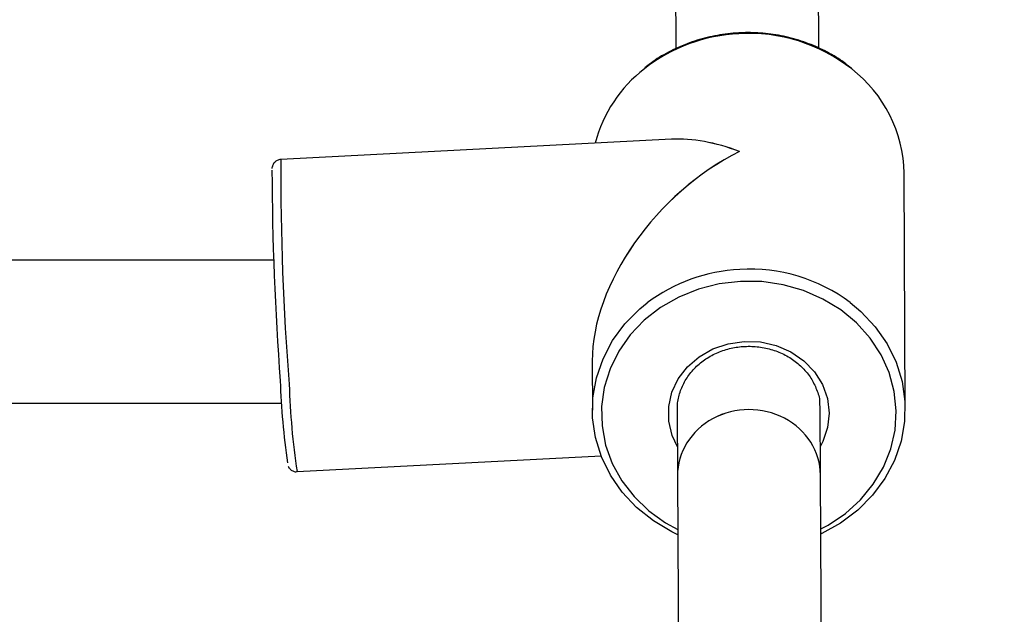
# Model space of a CAD drawing. Units: millimetres. Extents: x 4.1 to 24.1, y 32.7 to 47.2.
# Drawn here: x 7.2 to 7.3, y 37.9 to 37.9 of the extents above; entities that cross this region are included whole.
import ezdxf

# ---------------------------------------------------------------- set-up
doc = ezdxf.new("R2010")
doc.units = ezdxf.units.MM
doc.header["$MEASUREMENT"] = 0
doc.layers.add('Camada 1', color=7, linetype='Continuous')

# ---------------------------------------------------------------- blocks, each defined once
blk = doc.blocks.new('ELUNI019')
at = {"layer": 'Camada 1', "lineweight": 25}
for points, knots in [([(20.01323, 25.74971), (20.01833, 25.75091), (20.02343, 25.75221), (20.02853, 25.75341), (20.02853, 25.75341), (20.05203, 25.75911), (20.07523, 25.76491), (20.09833, 25.77081), (20.09833, 25.77081), (20.12133, 25.77671), (20.14433, 25.78271), (20.16713, 25.78871), (20.16713, 25.78871), (20.18993, 25.79481), (20.21263, 25.80091), (20.23503, 25.80711), (20.23503, 25.80711), (20.25753, 25.81331), (20.27983, 25.81951), (20.30203, 25.82591), (20.30203, 25.82591), (20.32423, 25.83221), (20.34613, 25.83861), (20.36803, 25.84511), (20.36803, 25.84511), (20.38983, 25.85161), (20.41153, 25.85811), (20.43293, 25.86481), (20.43293, 25.86481), (20.45443, 25.87141), (20.47573, 25.87811), (20.49693, 25.88481), (20.49693, 25.88481), (20.51803, 25.89161), (20.53903, 25.89841), (20.55983, 25.90541), (20.55983, 25.90541), (20.58063, 25.91231), (20.60123, 25.91921), (20.62163, 25.92631), (20.62163, 25.92631), (20.64203, 25.93331), (20.66233, 25.94041), (20.68243, 25.94761), (20.68243, 25.94761), (20.70243, 25.95481), (20.72233, 25.96211), (20.74203, 25.96941), (20.74203, 25.96941), (20.76173, 25.97671), (20.78123, 25.98411), (20.80053, 25.99151), (20.80053, 25.99151), (20.81983, 25.99901), (20.83903, 26.00651), (20.85793, 26.01411), (20.85793, 26.01411), (20.87683, 26.02171), (20.89563, 26.02931), (20.91413, 26.03701), (20.91413, 26.03701), (20.93273, 26.04481), (20.95103, 26.05251), (20.96913, 26.06041), (20.96913, 26.06041), (20.98733, 26.06821), (21.00523, 26.07611), (21.02303, 26.08411), (21.02303, 26.08411), (21.04073, 26.09211), (21.05833, 26.10011), (21.07563, 26.10821), (21.07563, 26.10821), (21.09303, 26.11631), (21.11013, 26.12451), (21.12703, 26.13271), (21.12703, 26.13271), (21.14393, 26.14091), (21.16073, 26.14921), (21.17723, 26.15761), (21.17723, 26.15761), (21.19373, 26.16591), (21.21003, 26.17431), (21.22603, 26.18281), (21.22603, 26.18281), (21.24213, 26.19131), (21.25803, 26.19981), (21.27363, 26.20841), (21.27363, 26.20841), (21.28933, 26.21701), (21.30473, 26.22561), (21.31993, 26.23441), (21.31993, 26.23441), (21.33523, 26.24311), (21.35023, 26.25181), (21.36493, 26.26071), (21.36493, 26.26071), (21.37973, 26.26951), (21.39433, 26.27841), (21.40863, 26.28731), (21.40863, 26.28731), (21.42293, 26.29631), (21.43703, 26.30531), (21.45093, 26.31441), (21.45093, 26.31441), (21.46483, 26.32341), (21.47843, 26.33261), (21.49183, 26.34171), (21.49183, 26.34171), (21.50533, 26.35091), (21.51843, 26.36021), (21.53143, 26.36941), (21.53143, 26.36941), (21.54443, 26.37871), (21.55713, 26.38811), (21.56963, 26.39751), (21.56963, 26.39751), (21.58203, 26.40691), (21.59433, 26.41641), (21.60633, 26.42591), (21.60633, 26.42591), (21.61833, 26.43541), (21.63013, 26.44501), (21.64163, 26.45461), (21.64163, 26.45461), (21.65313, 26.46421), (21.66443, 26.47391), (21.67543, 26.48361), (21.67543, 26.48361), (21.68643, 26.49341), (21.69723, 26.50311), (21.70783, 26.51301), (21.70783, 26.51301), (21.71833, 26.52281), (21.72863, 26.53271), (21.73863, 26.54261), (21.73863, 26.54261), (21.74863, 26.55261), (21.75843, 26.56251), (21.76793, 26.57261), (21.76793, 26.57261), (21.77743, 26.58261), (21.78673, 26.59271), (21.79573, 26.60281), (21.79573, 26.60281), (21.80473, 26.61291), (21.81343, 26.62301), (21.82193, 26.63331), (21.82193, 26.63331), (21.83043, 26.64341), (21.83863, 26.65371), (21.84663, 26.66401), (21.84663, 26.66401), (21.85453, 26.67421), (21.86223, 26.68461), (21.86963, 26.69491), (21.86963, 26.69491), (21.87703, 26.70521), (21.88413, 26.71561), (21.89103, 26.72611), (21.89103, 26.72611), (21.89783, 26.73641), (21.90443, 26.74691), (21.91073, 26.75741), (21.91073, 26.75741), (21.91703, 26.76781), (21.92313, 26.77831), (21.92893, 26.78881), (21.92893, 26.78881), (21.93463, 26.79931), (21.94013, 26.80981), (21.94533, 26.82041), (21.94533, 26.82041), (21.95053, 26.83091), (21.95553, 26.84151), (21.96013, 26.85211), (21.96013, 26.85211), (21.96483, 26.86261), (21.96923, 26.87321), (21.97333, 26.88391), (21.97333, 26.88391), (21.97743, 26.89441), (21.98123, 26.90501), (21.98483, 26.91571), (21.98483, 26.91571), (21.98833, 26.92621), (21.99163, 26.93691), (21.99473, 26.94751), (21.99473, 26.94751), (21.99773, 26.95811), (22.00043, 26.96871), (22.00293, 26.97941), (22.00293, 26.97941), (22.00543, 26.98991), (22.00763, 27.00061), (22.00953, 27.01121), (22.00953, 27.01121), (22.01143, 27.02181), (22.01313, 27.03241), (22.01453, 27.04311), (22.01453, 27.04311), (22.01593, 27.05361), (22.01703, 27.06431), (22.01793, 27.07491), (22.01793, 27.07491), (22.01883, 27.08551), (22.01943, 27.09611), (22.01973, 27.10671), (22.01973, 27.10671), (22.01993, 27.11501), (22.01993, 27.12331), (22.01993, 27.13161)], [0, 0, 0, 0, 0.018519, 0.018519, 0.018519, 0.018519, 0.037037, 0.037037, 0.037037, 0.037037, 0.055556, 0.055556, 0.055556, 0.055556, 0.074074, 0.074074, 0.074074, 0.074074, 0.092593, 0.092593, 0.092593, 0.092593, 0.111111, 0.111111, 0.111111, 0.111111, 0.12963, 0.12963, 0.12963, 0.12963, 0.148148, 0.148148, 0.148148, 0.148148, 0.166667, 0.166667, 0.166667, 0.166667, 0.185185, 0.185185, 0.185185, 0.185185, 0.203704, 0.203704, 0.203704, 0.203704, 0.222222, 0.222222, 0.222222, 0.222222, 0.240741, 0.240741, 0.240741, 0.240741, 0.259259, 0.259259, 0.259259, 0.259259, 0.277778, 0.277778, 0.277778, 0.277778, 0.296296, 0.296296, 0.296296, 0.296296, 0.314815, 0.314815, 0.314815, 0.314815, 0.333333, 0.333333, 0.333333, 0.333333, 0.351852, 0.351852, 0.351852, 0.351852, 0.37037, 0.37037, 0.37037, 0.37037, 0.388889, 0.388889, 0.388889, 0.388889, 0.407407, 0.407407, 0.407407, 0.407407, 0.425926, 0.425926, 0.425926, 0.425926, 0.444444, 0.444444, 0.444444, 0.444444, 0.462963, 0.462963, 0.462963, 0.462963, 0.481481, 0.481481, 0.481481, 0.481481, 0.5, 0.5, 0.5, 0.5, 0.518519, 0.518519, 0.518519, 0.518519, 0.537037, 0.537037, 0.537037, 0.537037, 0.555556, 0.555556, 0.555556, 0.555556, 0.574074, 0.574074, 0.574074, 0.574074, 0.592593, 0.592593, 0.592593, 0.592593, 0.611111, 0.611111, 0.611111, 0.611111, 0.62963, 0.62963, 0.62963, 0.62963, 0.648148, 0.648148, 0.648148, 0.648148, 0.666667, 0.666667, 0.666667, 0.666667, 0.685185, 0.685185, 0.685185, 0.685185, 0.703704, 0.703704, 0.703704, 0.703704, 0.722222, 0.722222, 0.722222, 0.722222, 0.740741, 0.740741, 0.740741, 0.740741, 0.759259, 0.759259, 0.759259, 0.759259, 0.777778, 0.777778, 0.777778, 0.777778, 0.796296, 0.796296, 0.796296, 0.796296, 0.814815, 0.814815, 0.814815, 0.814815, 0.833333, 0.833333, 0.833333, 0.833333, 0.851852, 0.851852, 0.851852, 0.851852, 0.87037, 0.87037, 0.87037, 0.87037, 0.888889, 0.888889, 0.888889, 0.888889, 0.907407, 0.907407, 0.907407, 0.907407, 0.925926, 0.925926, 0.925926, 0.925926, 0.944444, 0.944444, 0.944444, 0.944444, 0.962963, 0.962963, 0.962963, 0.962963, 1, 1, 1, 1]), ([(21.82003, 27.13011), (21.82003, 27.13001), (21.82003, 27.12991), (21.82003, 27.12971), (21.82003, 27.12971), (21.82023, 27.12091), (21.81993, 27.11221), (21.81943, 27.10341), (21.81943, 27.10341), (21.81893, 27.09461), (21.81823, 27.08591), (21.81723, 27.07711), (21.81723, 27.07711), (21.81623, 27.06831), (21.81493, 27.05961), (21.81343, 27.05081), (21.81343, 27.05081), (21.81193, 27.04201), (21.81013, 27.03331), (21.80813, 27.02451), (21.80813, 27.02451), (21.80603, 27.01581), (21.80373, 27.00711), (21.80123, 26.99841), (21.80123, 26.99841), (21.79863, 26.98971), (21.79593, 26.98101), (21.79283, 26.97231), (21.79283, 26.97231), (21.78983, 26.96371), (21.78653, 26.95511), (21.78293, 26.94641), (21.78293, 26.94641), (21.77943, 26.93781), (21.77563, 26.92921), (21.77163, 26.92061), (21.77163, 26.92061), (21.76763, 26.91201), (21.76333, 26.90351), (21.75883, 26.89491), (21.75883, 26.89491), (21.75433, 26.88631), (21.74963, 26.87781), (21.74463, 26.86921), (21.74463, 26.86921), (21.73963, 26.86071), (21.73443, 26.85221), (21.72893, 26.84361), (21.72893, 26.84361), (21.72343, 26.83521), (21.71773, 26.82661), (21.71183, 26.81811), (21.71183, 26.81811), (21.70583, 26.80961), (21.69963, 26.80121), (21.69323, 26.79271), (21.69323, 26.79271), (21.68683, 26.78421), (21.68013, 26.77571), (21.67323, 26.76721), (21.67323, 26.76721), (21.66633, 26.75881), (21.65913, 26.75031), (21.65173, 26.74181), (21.65173, 26.74181), (21.64433, 26.73341), (21.63673, 26.72491), (21.62883, 26.71651), (21.62883, 26.71651), (21.62093, 26.70811), (21.61273, 26.69961), (21.60443, 26.69121), (21.60443, 26.69121), (21.59603, 26.68281), (21.58743, 26.67441), (21.57853, 26.66601), (21.57853, 26.66601), (21.56963, 26.65761), (21.56053, 26.64921), (21.55123, 26.64081), (21.55123, 26.64081), (21.54183, 26.63241), (21.53223, 26.62411), (21.52243, 26.61571), (21.52243, 26.61571), (21.51263, 26.60741), (21.50253, 26.59901), (21.49223, 26.59071), (21.49223, 26.59071), (21.48183, 26.58241), (21.47133, 26.57411), (21.46053, 26.56581), (21.46053, 26.56581), (21.44963, 26.55751), (21.43863, 26.54921), (21.42733, 26.54101), (21.42733, 26.54101), (21.41603, 26.53271), (21.40453, 26.52451), (21.39273, 26.51631), (21.39273, 26.51631), (21.38093, 26.50811), (21.36893, 26.49991), (21.35673, 26.49181), (21.35673, 26.49181), (21.34443, 26.48361), (21.33193, 26.47551), (21.31923, 26.46741), (21.31923, 26.46741), (21.30653, 26.45931), (21.29353, 26.45121), (21.28033, 26.44321), (21.28033, 26.44321), (21.26713, 26.43511), (21.25373, 26.42711), (21.24003, 26.41911), (21.24003, 26.41911), (21.22633, 26.41121), (21.21243, 26.40321), (21.19833, 26.39531), (21.19833, 26.39531), (21.18423, 26.38741), (21.16983, 26.37951), (21.15523, 26.37171), (21.15523, 26.37171), (21.14063, 26.36381), (21.12583, 26.35601), (21.11083, 26.34821), (21.11083, 26.34821), (21.09573, 26.34051), (21.08043, 26.33271), (21.06503, 26.32501), (21.06503, 26.32501), (21.04953, 26.31741), (21.03373, 26.30971), (21.01783, 26.30211), (21.01783, 26.30211), (21.00193, 26.29451), (20.98573, 26.28691), (20.96933, 26.27941), (20.96933, 26.27941), (20.95293, 26.27191), (20.93633, 26.26441), (20.91953, 26.25701), (20.91953, 26.25701), (20.90273, 26.24951), (20.88573, 26.24221), (20.86853, 26.23481), (20.86853, 26.23481), (20.85123, 26.22751), (20.83383, 26.22021), (20.81613, 26.21301), (20.81613, 26.21301), (20.79843, 26.20571), (20.78063, 26.19851), (20.76253, 26.19141), (20.76253, 26.19141), (20.74443, 26.18431), (20.72613, 26.17721), (20.70773, 26.17011), (20.70773, 26.17011), (20.68923, 26.16311), (20.67053, 26.15611), (20.65163, 26.14921), (20.65163, 26.14921), (20.63273, 26.14231), (20.61363, 26.13541), (20.59443, 26.12861), (20.59443, 26.12861), (20.57513, 26.12181), (20.55563, 26.11501), (20.53603, 26.10841), (20.53603, 26.10841), (20.51633, 26.10171), (20.49643, 26.09501), (20.47643, 26.08841), (20.47643, 26.08841), (20.45633, 26.08191), (20.43613, 26.07531), (20.41573, 26.06891), (20.41573, 26.06891), (20.39533, 26.06241), (20.37473, 26.05601), (20.35393, 26.04971), (20.35393, 26.04971), (20.33313, 26.04341), (20.31213, 26.03711), (20.29103, 26.03091), (20.29103, 26.03091), (20.26983, 26.02471), (20.24853, 26.01861), (20.22703, 26.01251), (20.22703, 26.01251), (20.20553, 26.00641), (20.18393, 26.00041), (20.16203, 25.99451), (20.16203, 25.99451), (20.14023, 25.98851), (20.11823, 25.98261), (20.09603, 25.97681), (20.09603, 25.97681), (20.07393, 25.97101), (20.05153, 25.96531), (20.02903, 25.95961), (20.02903, 25.95961), (20.00653, 25.95391), (19.98393, 25.94831), (19.96113, 25.94281), (19.96113, 25.94281), (19.93823, 25.93731), (19.91533, 25.93181), (19.89213, 25.92641), (19.89213, 25.92641), (19.86903, 25.92101), (19.84573, 25.91571), (19.82233, 25.91051), (19.82233, 25.91051), (19.79893, 25.90521), (19.77533, 25.90011), (19.75163, 25.89501), (19.75163, 25.89501), (19.72793, 25.88991), (19.70403, 25.88481), (19.68003, 25.87991), (19.68003, 25.87991), (19.65603, 25.87491), (19.63193, 25.87011), (19.60763, 25.86531), (19.60763, 25.86531), (19.58333, 25.86051), (19.55893, 25.85571), (19.53433, 25.85111), (19.53433, 25.85111), (19.50983, 25.84651), (19.48513, 25.84191), (19.46033, 25.83741), (19.46033, 25.83741), (19.43553, 25.83291), (19.41063, 25.82851), (19.38553, 25.82411), (19.38553, 25.82411), (19.36053, 25.81981), (19.33533, 25.81561), (19.31003, 25.81141), (19.31003, 25.81141), (19.28473, 25.80721), (19.25933, 25.80311), (19.23383, 25.79911), (19.23383, 25.79911), (19.20823, 25.79511), (19.18263, 25.79111), (19.15693, 25.78731), (19.15693, 25.78731), (19.13113, 25.78341), (19.10523, 25.77961), (19.07933, 25.77591), (19.07933, 25.77591), (19.05333, 25.77231), (19.02733, 25.76861), (19.00113, 25.76511), (19.00113, 25.76511), (18.97493, 25.76161), (18.94873, 25.75811), (18.92233, 25.75481), (18.92233, 25.75481), (18.89593, 25.75141), (18.86953, 25.74811), (18.84303, 25.74491), (18.84303, 25.74491), (18.81643, 25.74171), (18.78983, 25.73861), (18.76313, 25.73561), (18.76313, 25.73561), (18.73633, 25.73261), (18.70953, 25.72961), (18.68263, 25.72681), (18.68263, 25.72681), (18.65583, 25.72391), (18.62883, 25.72111), (18.60183, 25.71841), (18.60183, 25.71841), (18.57473, 25.71571), (18.54763, 25.71311), (18.52043, 25.71061), (18.52043, 25.71061), (18.49323, 25.70811), (18.46603, 25.70571), (18.43863, 25.70331), (18.43863, 25.70331), (18.41133, 25.70101), (18.38393, 25.69871), (18.35653, 25.69661), (18.35653, 25.69661), (18.32903, 25.69441), (18.30153, 25.69231), (18.27393, 25.69031), (18.27393, 25.69031), (18.24643, 25.68831), (18.21873, 25.68641), (18.19113, 25.68461), (18.19113, 25.68461), (18.16343, 25.68271), (18.13563, 25.68101), (18.10793, 25.67941), (18.10793, 25.67941), (18.08013, 25.67771), (18.05233, 25.67621), (18.02443, 25.67471), (18.02443, 25.67471), (17.99653, 25.67321), (17.96863, 25.67181), (17.94073, 25.67051), (17.94073, 25.67051), (17.91283, 25.66921), (17.88483, 25.66801), (17.85683, 25.66691), (17.85683, 25.66691), (17.82883, 25.66581), (17.80073, 25.66481), (17.77263, 25.66381), (17.77263, 25.66381), (17.74463, 25.66291), (17.71653, 25.66211), (17.68843, 25.66131), (17.68843, 25.66131), (17.66023, 25.66051), (17.63213, 25.65991), (17.60393, 25.65931), (17.60393, 25.65931), (17.57583, 25.65871), (17.54763, 25.65821), (17.51943, 25.65781), (17.51943, 25.65781), (17.49123, 25.65741), (17.46303, 25.65711), (17.43483, 25.65691), (17.43483, 25.65691), (17.40663, 25.65661), (17.37843, 25.65651), (17.35023, 25.65641), (17.35023, 25.65641), (17.34293, 25.65641), (17.33563, 25.65641), (17.32833, 25.65641)], [0, 0, 0, 0, 0.011494, 0.011494, 0.011494, 0.011494, 0.022989, 0.022989, 0.022989, 0.022989, 0.034483, 0.034483, 0.034483, 0.034483, 0.045977, 0.045977, 0.045977, 0.045977, 0.057471, 0.057471, 0.057471, 0.057471, 0.068966, 0.068966, 0.068966, 0.068966, 0.08046, 0.08046, 0.08046, 0.08046, 0.091954, 0.091954, 0.091954, 0.091954, 0.103448, 0.103448, 0.103448, 0.103448, 0.114943, 0.114943, 0.114943, 0.114943, 0.126437, 0.126437, 0.126437, 0.126437, 0.137931, 0.137931, 0.137931, 0.137931, 0.149425, 0.149425, 0.149425, 0.149425, 0.16092, 0.16092, 0.16092, 0.16092, 0.172414, 0.172414, 0.172414, 0.172414, 0.183908, 0.183908, 0.183908, 0.183908, 0.195402, 0.195402, 0.195402, 0.195402, 0.206897, 0.206897, 0.206897, 0.206897, 0.218391, 0.218391, 0.218391, 0.218391, 0.229885, 0.229885, 0.229885, 0.229885, 0.241379, 0.241379, 0.241379, 0.241379, 0.252874, 0.252874, 0.252874, 0.252874, 0.264368, 0.264368, 0.264368, 0.264368, 0.275862, 0.275862, 0.275862, 0.275862, 0.287356, 0.287356, 0.287356, 0.287356, 0.298851, 0.298851, 0.298851, 0.298851, 0.310345, 0.310345, 0.310345, 0.310345, 0.321839, 0.321839, 0.321839, 0.321839, 0.333333, 0.333333, 0.333333, 0.333333, 0.344828, 0.344828, 0.344828, 0.344828, 0.356322, 0.356322, 0.356322, 0.356322, 0.367816, 0.367816, 0.367816, 0.367816, 0.37931, 0.37931, 0.37931, 0.37931, 0.390805, 0.390805, 0.390805, 0.390805, 0.402299, 0.402299, 0.402299, 0.402299, 0.413793, 0.413793, 0.413793, 0.413793, 0.425287, 0.425287, 0.425287, 0.425287, 0.436782, 0.436782, 0.436782, 0.436782, 0.448276, 0.448276, 0.448276, 0.448276, 0.45977, 0.45977, 0.45977, 0.45977, 0.471264, 0.471264, 0.471264, 0.471264, 0.482759, 0.482759, 0.482759, 0.482759, 0.494253, 0.494253, 0.494253, 0.494253, 0.505747, 0.505747, 0.505747, 0.505747, 0.517241, 0.517241, 0.517241, 0.517241, 0.528736, 0.528736, 0.528736, 0.528736, 0.54023, 0.54023, 0.54023, 0.54023, 0.551724, 0.551724, 0.551724, 0.551724, 0.563218, 0.563218, 0.563218, 0.563218, 0.574713, 0.574713, 0.574713, 0.574713, 0.586207, 0.586207, 0.586207, 0.586207, 0.597701, 0.597701, 0.597701, 0.597701, 0.609195, 0.609195, 0.609195, 0.609195, 0.62069, 0.62069, 0.62069, 0.62069, 0.632184, 0.632184, 0.632184, 0.632184, 0.643678, 0.643678, 0.643678, 0.643678, 0.655172, 0.655172, 0.655172, 0.655172, 0.666667, 0.666667, 0.666667, 0.666667, 0.678161, 0.678161, 0.678161, 0.678161, 0.689655, 0.689655, 0.689655, 0.689655, 0.701149, 0.701149, 0.701149, 0.701149, 0.712644, 0.712644, 0.712644, 0.712644, 0.724138, 0.724138, 0.724138, 0.724138, 0.735632, 0.735632, 0.735632, 0.735632, 0.747126, 0.747126, 0.747126, 0.747126, 0.758621, 0.758621, 0.758621, 0.758621, 0.770115, 0.770115, 0.770115, 0.770115, 0.781609, 0.781609, 0.781609, 0.781609, 0.793103, 0.793103, 0.793103, 0.793103, 0.804598, 0.804598, 0.804598, 0.804598, 0.816092, 0.816092, 0.816092, 0.816092, 0.827586, 0.827586, 0.827586, 0.827586, 0.83908, 0.83908, 0.83908, 0.83908, 0.850575, 0.850575, 0.850575, 0.850575, 0.862069, 0.862069, 0.862069, 0.862069, 0.873563, 0.873563, 0.873563, 0.873563, 0.885057, 0.885057, 0.885057, 0.885057, 0.896552, 0.896552, 0.896552, 0.896552, 0.908046, 0.908046, 0.908046, 0.908046, 0.91954, 0.91954, 0.91954, 0.91954, 0.931034, 0.931034, 0.931034, 0.931034, 0.942529, 0.942529, 0.942529, 0.942529, 0.954023, 0.954023, 0.954023, 0.954023, 0.965517, 0.965517, 0.965517, 0.965517, 0.977011, 0.977011, 0.977011, 0.977011, 1, 1, 1, 1]), ([(19.91733, 26.81931), (19.91523, 26.81921), (19.91313, 26.81901), (19.91103, 26.81881), (19.91103, 26.81881), (19.90713, 26.81831), (19.90333, 26.81761), (19.89953, 26.81671), (19.89953, 26.81671), (19.89573, 26.81581), (19.89203, 26.81461), (19.88833, 26.81321), (19.88833, 26.81321), (19.88473, 26.81181), (19.88123, 26.81021), (19.87783, 26.80841), (19.87783, 26.80841), (19.87443, 26.80671), (19.87113, 26.80471), (19.86813, 26.80241), (19.86813, 26.80241), (19.86693, 26.80151), (19.86583, 26.80061), (19.86473, 26.79971)], [0, 0, 0, 0, 0.142857, 0.142857, 0.142857, 0.142857, 0.285714, 0.285714, 0.285714, 0.285714, 0.428571, 0.428571, 0.428571, 0.428571, 0.571429, 0.571429, 0.571429, 0.571429, 0.714286, 0.714286, 0.714286, 0.714286, 1, 1, 1, 1]), ([(19.98013, 26.79951), (19.97823, 26.80111), (19.97623, 26.80271), (19.97423, 26.80411), (19.97423, 26.80411), (19.97103, 26.80621), (19.96773, 26.80811), (19.96423, 26.80981), (19.96423, 26.80981), (19.96083, 26.81151), (19.95723, 26.81301), (19.95363, 26.81421), (19.95363, 26.81421), (19.94993, 26.81551), (19.94613, 26.81661), (19.94233, 26.81741), (19.94233, 26.81741), (19.93853, 26.81821), (19.93463, 26.81871), (19.93073, 26.81911), (19.93073, 26.81911), (19.92703, 26.81941), (19.92333, 26.81951), (19.91953, 26.81941), (19.91953, 26.81941), (19.91883, 26.81941), (19.91813, 26.81931), (19.91733, 26.81931)], [0, 0, 0, 0, 0.125, 0.125, 0.125, 0.125, 0.25, 0.25, 0.25, 0.25, 0.375, 0.375, 0.375, 0.375, 0.5, 0.5, 0.5, 0.5, 0.625, 0.625, 0.625, 0.625, 0.75, 0.75, 0.75, 0.75, 1, 1, 1, 1]), ([(19.66093, 26.74841), (19.66093, 26.74841), (19.66093, 26.74841), (19.66083, 26.74841), (19.66083, 26.74841), (19.66023, 26.74851), (19.65953, 26.74821), (19.65893, 26.74791), (19.65893, 26.74791), (19.65843, 26.74761), (19.65803, 26.74731), (19.65773, 26.74701), (19.65773, 26.74701), (19.65743, 26.74671), (19.65713, 26.74641), (19.65693, 26.74611), (19.65693, 26.74611), (19.65673, 26.74581), (19.65663, 26.74551), (19.65653, 26.74531), (19.65653, 26.74531), (19.65643, 26.74501), (19.65633, 26.74481), (19.65623, 26.74461), (19.65623, 26.74461), (19.65613, 26.74421), (19.65613, 26.74391), (19.65603, 26.74371), (19.65603, 26.74371), (19.65603, 26.74351), (19.65603, 26.74341), (19.65603, 26.74331)], [0, 0, 0, 0, 0.111111, 0.111111, 0.111111, 0.111111, 0.222222, 0.222222, 0.222222, 0.222222, 0.333333, 0.333333, 0.333333, 0.333333, 0.444444, 0.444444, 0.444444, 0.444444, 0.555556, 0.555556, 0.555556, 0.555556, 0.666667, 0.666667, 0.666667, 0.666667, 0.777778, 0.777778, 0.777778, 0.777778, 1, 1, 1, 1]), ([(19.88313, 26.53841), (19.88313, 26.53841), (19.87983, 26.54001), (19.87983, 26.54001), (19.87983, 26.54001), (19.87983, 26.54001), (19.86943, 26.54621), (19.86943, 26.54621), (19.86943, 26.54621), (19.86943, 26.54621), (19.86003, 26.55361), (19.86003, 26.55361), (19.86003, 26.55361), (19.86003, 26.55361), (19.85203, 26.56221), (19.85203, 26.56221), (19.85203, 26.56221), (19.85203, 26.56221), (19.84543, 26.57171), (19.84543, 26.57171), (19.84543, 26.57171), (19.84543, 26.57171), (19.84043, 26.58201), (19.84043, 26.58201), (19.84043, 26.58201), (19.84043, 26.58201), (19.83703, 26.59281), (19.83703, 26.59281), (19.83703, 26.59281), (19.83703, 26.59281), (19.83543, 26.60391), (19.83543, 26.60391), (19.83543, 26.60391), (19.83543, 26.60391), (19.83563, 26.61511), (19.83563, 26.61511), (19.83563, 26.61511), (19.83563, 26.61511), (19.83763, 26.62621), (19.83763, 26.62621), (19.83763, 26.62621), (19.83763, 26.62621), (19.84133, 26.63691), (19.84133, 26.63691), (19.84133, 26.63691), (19.84133, 26.63691), (19.84663, 26.64711), (19.84663, 26.64711), (19.84663, 26.64711), (19.84663, 26.64711), (19.85353, 26.65641), (19.85353, 26.65641), (19.85353, 26.65641), (19.85353, 26.65641), (19.86183, 26.66481), (19.86183, 26.66481), (19.86183, 26.66481), (19.86183, 26.66481), (19.86593, 26.66811), (19.86593, 26.66811)], [0, 0, 0, 0, 0.0625, 0.0625, 0.0625, 0.0625, 0.125, 0.125, 0.125, 0.125, 0.1875, 0.1875, 0.1875, 0.1875, 0.25, 0.25, 0.25, 0.25, 0.3125, 0.3125, 0.3125, 0.3125, 0.375, 0.375, 0.375, 0.375, 0.4375, 0.4375, 0.4375, 0.4375, 0.5, 0.5, 0.5, 0.5, 0.5625, 0.5625, 0.5625, 0.5625, 0.625, 0.625, 0.625, 0.625, 0.6875, 0.6875, 0.6875, 0.6875, 0.75, 0.75, 0.75, 0.75, 0.8125, 0.8125, 0.8125, 0.8125, 0.875, 0.875, 0.875, 0.875, 1, 1, 1, 1]), ([(19.97963, 26.66831), (19.97963, 26.66831), (19.98563, 26.66331), (19.98563, 26.66331), (19.98563, 26.66331), (19.98563, 26.66331), (19.99363, 26.65471), (19.99363, 26.65471), (19.99363, 26.65471), (19.99363, 26.65471), (20.00023, 26.64521), (20.00023, 26.64521), (20.00023, 26.64521), (20.00023, 26.64521), (20.00523, 26.63491), (20.00523, 26.63491), (20.00523, 26.63491), (20.00523, 26.63491), (20.00863, 26.62411), (20.00863, 26.62411), (20.00863, 26.62411), (20.00863, 26.62411), (20.01023, 26.61301), (20.01023, 26.61301), (20.01023, 26.61301), (20.01023, 26.61301), (20.01003, 26.60181), (20.01003, 26.60181), (20.01003, 26.60181), (20.01003, 26.60181), (20.00803, 26.59071), (20.00803, 26.59071), (20.00803, 26.59071), (20.00803, 26.59071), (20.00433, 26.58001), (20.00433, 26.58001), (20.00433, 26.58001), (20.00433, 26.58001), (19.99903, 26.56991), (19.99903, 26.56991), (19.99903, 26.56991), (19.99903, 26.56991), (19.99213, 26.56051), (19.99213, 26.56051), (19.99213, 26.56051), (19.99213, 26.56051), (19.98383, 26.55211), (19.98383, 26.55211), (19.98383, 26.55211), (19.98383, 26.55211), (19.97423, 26.54491), (19.97423, 26.54491), (19.97423, 26.54491), (19.97423, 26.54491), (19.96363, 26.53901), (19.96363, 26.53901), (19.96363, 26.53901), (19.96363, 26.53901), (19.96313, 26.53871), (19.96313, 26.53871)], [0, 0, 0, 0, 0.0625, 0.0625, 0.0625, 0.0625, 0.125, 0.125, 0.125, 0.125, 0.1875, 0.1875, 0.1875, 0.1875, 0.25, 0.25, 0.25, 0.25, 0.3125, 0.3125, 0.3125, 0.3125, 0.375, 0.375, 0.375, 0.375, 0.4375, 0.4375, 0.4375, 0.4375, 0.5, 0.5, 0.5, 0.5, 0.5625, 0.5625, 0.5625, 0.5625, 0.625, 0.625, 0.625, 0.625, 0.6875, 0.6875, 0.6875, 0.6875, 0.75, 0.75, 0.75, 0.75, 0.8125, 0.8125, 0.8125, 0.8125, 0.875, 0.875, 0.875, 0.875, 1, 1, 1, 1]), ([(19.88303, 26.60831), (19.88293, 26.60931), (19.88293, 26.61031), (19.88293, 26.61131), (19.88293, 26.61131), (19.88303, 26.61361), (19.88363, 26.61591), (19.88443, 26.61821), (19.88443, 26.61821), (19.88513, 26.62041), (19.88613, 26.62261), (19.88733, 26.62471), (19.88733, 26.62471), (19.88853, 26.62681), (19.89003, 26.62881), (19.89173, 26.63061), (19.89173, 26.63061), (19.89333, 26.63251), (19.89523, 26.63421), (19.89723, 26.63571), (19.89723, 26.63571), (19.89933, 26.63721), (19.90153, 26.63851), (19.90383, 26.63961), (19.90383, 26.63961), (19.90623, 26.64071), (19.90863, 26.64161), (19.91113, 26.64231), (19.91113, 26.64231), (19.91353, 26.64301), (19.91603, 26.64341), (19.91853, 26.64371), (19.91853, 26.64371), (19.91923, 26.64371), (19.91983, 26.64381), (19.92053, 26.64381)], [0, 0, 0, 0, 0.1, 0.1, 0.1, 0.1, 0.2, 0.2, 0.2, 0.2, 0.3, 0.3, 0.3, 0.3, 0.4, 0.4, 0.4, 0.4, 0.5, 0.5, 0.5, 0.5, 0.6, 0.6, 0.6, 0.6, 0.7, 0.7, 0.7, 0.7, 0.8, 0.8, 0.8, 0.8, 1, 1, 1, 1]), ([(19.92053, 26.64381), (19.92183, 26.64381), (19.92323, 26.64391), (19.92453, 26.64381), (19.92453, 26.64381), (19.92713, 26.64381), (19.92973, 26.64341), (19.93233, 26.64291), (19.93233, 26.64291), (19.93493, 26.64231), (19.93743, 26.64151), (19.93973, 26.64061), (19.93973, 26.64061), (19.94213, 26.63961), (19.94443, 26.63841), (19.94653, 26.63701), (19.94653, 26.63701), (19.94863, 26.63561), (19.95063, 26.63401), (19.95243, 26.63231), (19.95243, 26.63231), (19.95413, 26.63061), (19.95573, 26.62871), (19.95713, 26.62681), (19.95713, 26.62681), (19.95843, 26.62481), (19.95953, 26.62261), (19.96043, 26.62051), (19.96043, 26.62051), (19.96143, 26.61831), (19.96223, 26.61601), (19.96243, 26.61371), (19.96243, 26.61371), (19.96243, 26.61331), (19.96243, 26.61291), (19.96243, 26.61241)], [0, 0, 0, 0, 0.1, 0.1, 0.1, 0.1, 0.2, 0.2, 0.2, 0.2, 0.3, 0.3, 0.3, 0.3, 0.4, 0.4, 0.4, 0.4, 0.5, 0.5, 0.5, 0.5, 0.6, 0.6, 0.6, 0.6, 0.7, 0.7, 0.7, 0.7, 0.8, 0.8, 0.8, 0.8, 1, 1, 1, 1]), ([(19.96293, 26.57181), (19.96293, 26.58501), (19.95523, 26.59711), (19.94283, 26.60361), (19.94283, 26.60361), (19.93043, 26.61011), (19.91513, 26.61011), (19.90283, 26.60341), (19.90283, 26.60341), (19.89043, 26.59681), (19.88293, 26.58451), (19.88293, 26.57141)], [0, 0, 0, 0, 0.25, 0.25, 0.25, 0.25, 0.5, 0.5, 0.5, 0.5, 1, 1, 1, 1]), ([(19.96293, 26.57181), (19.96293, 26.58501), (19.95523, 26.59711), (19.94283, 26.60361), (19.94283, 26.60361), (19.93043, 26.61011), (19.91513, 26.61011), (19.90283, 26.60341), (19.90283, 26.60341), (19.89043, 26.59681), (19.88293, 26.58451), (19.88293, 26.57141)], [0, 0, 0, 0, 0.25, 0.25, 0.25, 0.25, 0.5, 0.5, 0.5, 0.5, 1, 1, 1, 1]), ([(19.96293, 26.57181), (19.96293, 26.58501), (19.95523, 26.59711), (19.94283, 26.60361), (19.94283, 26.60361), (19.93043, 26.61011), (19.91513, 26.61001), (19.90283, 26.60341), (19.90283, 26.60341), (19.89043, 26.59681), (19.88293, 26.58451), (19.88293, 26.57141)], [0, 0, 0, 0, 0.25, 0.25, 0.25, 0.25, 0.5, 0.5, 0.5, 0.5, 1, 1, 1, 1]), ([(19.96293, 26.57181), (19.96293, 26.58501), (19.95523, 26.59711), (19.94283, 26.60361), (19.94283, 26.60361), (19.93043, 26.61011), (19.91513, 26.61001), (19.90283, 26.60341), (19.90283, 26.60341), (19.89043, 26.59671), (19.88293, 26.58451), (19.88293, 26.57141)], [0, 0, 0, 0, 0.25, 0.25, 0.25, 0.25, 0.5, 0.5, 0.5, 0.5, 1, 1, 1, 1]), ([(19.96293, 26.57181), (19.96293, 26.58501), (19.95523, 26.59711), (19.94283, 26.60361), (19.94283, 26.60361), (19.93043, 26.61011), (19.91513, 26.61001), (19.90283, 26.60341), (19.90283, 26.60341), (19.89043, 26.59671), (19.88293, 26.58451), (19.88293, 26.57141)], [0, 0, 0, 0, 0.25, 0.25, 0.25, 0.25, 0.5, 0.5, 0.5, 0.5, 1, 1, 1, 1]), ([(19.96293, 26.57181), (19.96293, 26.58501), (19.95523, 26.59711), (19.94283, 26.60361), (19.94283, 26.60361), (19.93043, 26.61011), (19.91513, 26.61001), (19.90283, 26.60341), (19.90283, 26.60341), (19.89043, 26.59671), (19.88293, 26.58451), (19.88293, 26.57141)], [0, 0, 0, 0, 0.25, 0.25, 0.25, 0.25, 0.5, 0.5, 0.5, 0.5, 1, 1, 1, 1]), ([(19.96293, 26.57181), (19.96293, 26.58501), (19.95523, 26.59711), (19.94283, 26.60361), (19.94283, 26.60361), (19.93043, 26.61011), (19.91513, 26.61001), (19.90283, 26.60341), (19.90283, 26.60341), (19.89043, 26.59671), (19.88293, 26.58451), (19.88293, 26.57141)], [0, 0, 0, 0, 0.25, 0.25, 0.25, 0.25, 0.5, 0.5, 0.5, 0.5, 1, 1, 1, 1]), ([(19.96293, 26.57181), (19.96293, 26.58491), (19.95523, 26.59711), (19.94283, 26.60361), (19.94283, 26.60361), (19.93043, 26.61011), (19.91513, 26.61001), (19.90283, 26.60341), (19.90283, 26.60341), (19.89043, 26.59671), (19.88293, 26.58451), (19.88293, 26.57141)], [0, 0, 0, 0, 0.25, 0.25, 0.25, 0.25, 0.5, 0.5, 0.5, 0.5, 1, 1, 1, 1]), ([(19.96293, 26.57181), (19.96293, 26.58491), (19.95523, 26.59711), (19.94283, 26.60361), (19.94283, 26.60361), (19.93043, 26.61011), (19.91513, 26.61001), (19.90283, 26.60341), (19.90283, 26.60341), (19.89043, 26.59671), (19.88293, 26.58451), (19.88293, 26.57141)], [0, 0, 0, 0, 0.25, 0.25, 0.25, 0.25, 0.5, 0.5, 0.5, 0.5, 1, 1, 1, 1]), ([(19.96293, 26.57181), (19.96293, 26.58491), (19.95523, 26.59711), (19.94283, 26.60361), (19.94283, 26.60361), (19.93043, 26.61011), (19.91513, 26.61001), (19.90283, 26.60341), (19.90283, 26.60341), (19.89043, 26.59671), (19.88293, 26.58451), (19.88293, 26.57141)], [0, 0, 0, 0, 0.25, 0.25, 0.25, 0.25, 0.5, 0.5, 0.5, 0.5, 1, 1, 1, 1]), ([(19.96293, 26.57181), (19.96293, 26.58491), (19.95523, 26.59711), (19.94283, 26.60361), (19.94283, 26.60361), (19.93043, 26.61011), (19.91513, 26.61001), (19.90283, 26.60341), (19.90283, 26.60341), (19.89043, 26.59671), (19.88293, 26.58451), (19.88293, 26.57141)], [0, 0, 0, 0, 0.25, 0.25, 0.25, 0.25, 0.5, 0.5, 0.5, 0.5, 1, 1, 1, 1]), ([(19.96293, 26.57181), (19.96293, 26.58491), (19.95523, 26.59711), (19.94283, 26.60361), (19.94283, 26.60361), (19.93043, 26.61011), (19.91513, 26.61001), (19.90283, 26.60341), (19.90283, 26.60341), (19.89043, 26.59671), (19.88293, 26.58451), (19.88293, 26.57141)], [0, 0, 0, 0, 0.25, 0.25, 0.25, 0.25, 0.5, 0.5, 0.5, 0.5, 1, 1, 1, 1]), ([(19.96293, 26.57181), (19.96293, 26.58491), (19.95523, 26.59711), (19.94283, 26.60361), (19.94283, 26.60361), (19.93043, 26.61011), (19.91513, 26.61001), (19.90283, 26.60341), (19.90283, 26.60341), (19.89043, 26.59671), (19.88293, 26.58451), (19.88293, 26.57141)], [0, 0, 0, 0, 0.25, 0.25, 0.25, 0.25, 0.5, 0.5, 0.5, 0.5, 1, 1, 1, 1]), ([(19.96293, 26.57181), (19.96293, 26.58491), (19.95523, 26.59711), (19.94283, 26.60361), (19.94283, 26.60361), (19.93043, 26.61011), (19.91513, 26.61001), (19.90283, 26.60341), (19.90283, 26.60341), (19.89043, 26.59671), (19.88293, 26.58451), (19.88293, 26.57141)], [0, 0, 0, 0, 0.25, 0.25, 0.25, 0.25, 0.5, 0.5, 0.5, 0.5, 1, 1, 1, 1]), ([(19.96293, 26.57181), (19.96293, 26.58491), (19.95523, 26.59711), (19.94283, 26.60361), (19.94283, 26.60361), (19.93043, 26.61011), (19.91513, 26.61001), (19.90283, 26.60341), (19.90283, 26.60341), (19.89043, 26.59671), (19.88293, 26.58451), (19.88293, 26.57141)], [0, 0, 0, 0, 0.25, 0.25, 0.25, 0.25, 0.5, 0.5, 0.5, 0.5, 1, 1, 1, 1]), ([(19.96293, 26.57181), (19.96293, 26.58491), (19.95523, 26.59711), (19.94283, 26.60361), (19.94283, 26.60361), (19.93043, 26.61011), (19.91513, 26.61001), (19.90283, 26.60341), (19.90283, 26.60341), (19.89043, 26.59671), (19.88293, 26.58451), (19.88293, 26.57141)], [0, 0, 0, 0, 0.25, 0.25, 0.25, 0.25, 0.5, 0.5, 0.5, 0.5, 1, 1, 1, 1]), ([(19.96293, 26.57181), (19.96293, 26.58491), (19.95523, 26.59711), (19.94283, 26.60361), (19.94283, 26.60361), (19.93043, 26.61011), (19.91513, 26.61001), (19.90283, 26.60341), (19.90283, 26.60341), (19.89043, 26.59671), (19.88293, 26.58451), (19.88293, 26.57141)], [0, 0, 0, 0, 0.25, 0.25, 0.25, 0.25, 0.5, 0.5, 0.5, 0.5, 1, 1, 1, 1]), ([(19.96293, 26.57181), (19.96293, 26.58491), (19.95523, 26.59711), (19.94283, 26.60361), (19.94283, 26.60361), (19.93043, 26.61011), (19.91513, 26.61001), (19.90283, 26.60341), (19.90283, 26.60341), (19.89043, 26.59671), (19.88293, 26.58451), (19.88293, 26.57131)], [0, 0, 0, 0, 0.25, 0.25, 0.25, 0.25, 0.5, 0.5, 0.5, 0.5, 1, 1, 1, 1]), ([(19.96293, 26.57181), (19.96293, 26.58491), (19.95523, 26.59711), (19.94283, 26.60361), (19.94283, 26.60361), (19.93043, 26.61011), (19.91513, 26.61001), (19.90283, 26.60341), (19.90283, 26.60341), (19.89043, 26.59671), (19.88293, 26.58451), (19.88293, 26.57131)], [0, 0, 0, 0, 0.25, 0.25, 0.25, 0.25, 0.5, 0.5, 0.5, 0.5, 1, 1, 1, 1]), ([(19.96293, 26.57181), (19.96293, 26.58491), (19.95523, 26.59711), (19.94283, 26.60361), (19.94283, 26.60361), (19.93043, 26.61011), (19.91513, 26.61001), (19.90283, 26.60341), (19.90283, 26.60341), (19.89043, 26.59671), (19.88293, 26.58451), (19.88293, 26.57131)], [0, 0, 0, 0, 0.25, 0.25, 0.25, 0.25, 0.5, 0.5, 0.5, 0.5, 1, 1, 1, 1]), ([(19.96293, 26.57181), (19.96293, 26.58491), (19.95523, 26.59711), (19.94283, 26.60361), (19.94283, 26.60361), (19.93043, 26.61011), (19.91513, 26.61001), (19.90283, 26.60341), (19.90283, 26.60341), (19.89043, 26.59671), (19.88293, 26.58451), (19.88293, 26.57131)], [0, 0, 0, 0, 0.25, 0.25, 0.25, 0.25, 0.5, 0.5, 0.5, 0.5, 1, 1, 1, 1]), ([(19.96283, 26.60861), (19.96283, 26.60861), (19.96263, 26.61251), (19.96263, 26.61251), (19.96263, 26.61251), (19.96263, 26.61251), (19.96253, 26.61261), (19.96253, 26.61261)], [0, 0, 0, 0, 0.333333, 0.333333, 0.333333, 0.333333, 1, 1, 1, 1]), ([(19.66503, 26.57681), (19.66523, 26.57651), (19.66533, 26.57631), (19.66553, 26.57591), (19.66553, 26.57591), (19.66583, 26.57561), (19.66613, 26.57521), (19.66653, 26.57481), (19.66653, 26.57481), (19.66693, 26.57451), (19.66743, 26.57421), (19.66803, 26.57401), (19.66803, 26.57401), (19.66863, 26.57371), (19.66923, 26.57351), (19.66993, 26.57371), (19.66993, 26.57371), (19.66993, 26.57371), (19.67003, 26.57371), (19.67003, 26.57371)], [0, 0, 0, 0, 0.166667, 0.166667, 0.166667, 0.166667, 0.333333, 0.333333, 0.333333, 0.333333, 0.5, 0.5, 0.5, 0.5, 0.666667, 0.666667, 0.666667, 0.666667, 1, 1, 1, 1])]:
    blk.add_open_spline(points, degree=3, knots=knots, dxfattribs=at)
for points in [[(19.88173, 26.88351), (19.88173, 26.88351), (19.88203, 26.81031), (19.88203, 26.81031)], [(19.96203, 26.81071), (19.96203, 26.81071), (19.96173, 26.88381), (19.96173, 26.88381)], [(19.86443, 26.79921), (19.85093, 26.78881), (19.84123, 26.77411), (19.83693, 26.75761)], [(20.00983, 26.74071), (20.00933, 26.76361), (19.99853, 26.78511), (19.98043, 26.79911)], [(19.87963, 26.75981), (19.87963, 26.75981), (19.66093, 26.74841), (19.66093, 26.74841)], [(19.91763, 26.75291), (19.90423, 26.75801), (19.89133, 26.76041), (19.87963, 26.75981)], [(19.91763, 26.75291), (19.90423, 26.75801), (19.89133, 26.76041), (19.87963, 26.75981)], [(19.91763, 26.75291), (19.90423, 26.75801), (19.89133, 26.76041), (19.87963, 26.75981)], [(19.91763, 26.75291), (19.90423, 26.75801), (19.89133, 26.76041), (19.87963, 26.75981)], [(19.91763, 26.75291), (19.90423, 26.75801), (19.89133, 26.76041), (19.87963, 26.75981)], [(19.91763, 26.75291), (19.90423, 26.75801), (19.89133, 26.76041), (19.87963, 26.75981)], [(19.91763, 26.75291), (19.90423, 26.75801), (19.89133, 26.76041), (19.87963, 26.75981)], [(19.91763, 26.75291), (19.90423, 26.75801), (19.89133, 26.76041), (19.87963, 26.75981)], [(19.91763, 26.75281), (19.90423, 26.75801), (19.89133, 26.76041), (19.87963, 26.75981)], [(19.91763, 26.75281), (19.90423, 26.75801), (19.89133, 26.76041), (19.87963, 26.75981)], [(19.91763, 26.75281), (19.90423, 26.75801), (19.89133, 26.76041), (19.87963, 26.75981)], [(19.91763, 26.75281), (19.90423, 26.75801), (19.89133, 26.76041), (19.87963, 26.75981)], [(19.91763, 26.75281), (19.90423, 26.75801), (19.89133, 26.76041), (19.87963, 26.75981)], [(19.91763, 26.75281), (19.90423, 26.75801), (19.89133, 26.76041), (19.87963, 26.75981)], [(19.91763, 26.75281), (19.90423, 26.75801), (19.89133, 26.76041), (19.87963, 26.75981)], [(19.91763, 26.75281), (19.90423, 26.75801), (19.89133, 26.76041), (19.87963, 26.75981)], [(19.91763, 26.75281), (19.90423, 26.75801), (19.89133, 26.76041), (19.87963, 26.75981)], [(19.91763, 26.75281), (19.90423, 26.75801), (19.89133, 26.76041), (19.87963, 26.75981)], [(19.91763, 26.75281), (19.90423, 26.75801), (19.89133, 26.76041), (19.87963, 26.75981)], [(19.91763, 26.75281), (19.90423, 26.75801), (19.89133, 26.76041), (19.87963, 26.75981)], [(19.91763, 26.75281), (19.90423, 26.75801), (19.89133, 26.76041), (19.87963, 26.75981)], [(19.87963, 26.75981), (19.87963, 26.75981), (19.87963, 26.75981), (19.87963, 26.75981)], [(19.91763, 26.75291), (19.87123, 26.73001), (19.83503, 26.67851), (19.83523, 26.63561)], [(19.91763, 26.75291), (19.87123, 26.73001), (19.83503, 26.67851), (19.83523, 26.63561)], [(19.91763, 26.75291), (19.87123, 26.73001), (19.83503, 26.67851), (19.83523, 26.63561)], [(19.91763, 26.75291), (19.87123, 26.73001), (19.83503, 26.67851), (19.83523, 26.63561)], [(19.91763, 26.75291), (19.87123, 26.73001), (19.83503, 26.67851), (19.83523, 26.63561)], [(19.91763, 26.75291), (19.87123, 26.73001), (19.83503, 26.67851), (19.83523, 26.63561)], [(19.91763, 26.75291), (19.87123, 26.73001), (19.83503, 26.67851), (19.83523, 26.63561)], [(19.91763, 26.75291), (19.87123, 26.73001), (19.83503, 26.67851), (19.83523, 26.63561)], [(19.91763, 26.75281), (19.87123, 26.73001), (19.83503, 26.67851), (19.83523, 26.63561)], [(19.91763, 26.75281), (19.87123, 26.73001), (19.83503, 26.67851), (19.83523, 26.63561)], [(19.91763, 26.75281), (19.87123, 26.73001), (19.83503, 26.67851), (19.83523, 26.63561)], [(19.91763, 26.75281), (19.87123, 26.73001), (19.83503, 26.67851), (19.83523, 26.63561)], [(19.91763, 26.75281), (19.87123, 26.73001), (19.83503, 26.67851), (19.83523, 26.63561)], [(19.91763, 26.75281), (19.87123, 26.73001), (19.83503, 26.67851), (19.83523, 26.63561)], [(19.91763, 26.75281), (19.87123, 26.73001), (19.83503, 26.67851), (19.83523, 26.63561)], [(19.91763, 26.75281), (19.87123, 26.73001), (19.83503, 26.67851), (19.83523, 26.63561)], [(19.91763, 26.75281), (19.87123, 26.73001), (19.83503, 26.67851), (19.83523, 26.63561)], [(19.91763, 26.75281), (19.87123, 26.73001), (19.83503, 26.67851), (19.83523, 26.63561)], [(19.91763, 26.75281), (19.87123, 26.73001), (19.83503, 26.67851), (19.83523, 26.63561)], [(19.91763, 26.75281), (19.87123, 26.73001), (19.83503, 26.67851), (19.83523, 26.63561)], [(19.91763, 26.75281), (19.87123, 26.73001), (19.83503, 26.67851), (19.83523, 26.63561)], [(19.91763, 26.75291), (19.91763, 26.75291), (19.91763, 26.75281), (19.91763, 26.75281)], [(19.91763, 26.75291), (19.91763, 26.75291), (19.91763, 26.75281), (19.91763, 26.75281)], [(19.65603, 26.74241), (19.65613, 26.70311), (19.65773, 26.66381), (19.66063, 26.62451)], [(20.01033, 26.60881), (20.01033, 26.60881), (20.00983, 26.74071), (20.00983, 26.74071)], [(19.65713, 26.69201), (19.65713, 26.69201), (18.26023, 26.69201), (18.26023, 26.69201)], [(19.83523, 26.63561), (19.83523, 26.63561), (19.83533, 26.60811), (19.83533, 26.60811)], [(19.83523, 26.63561), (19.83523, 26.63561), (19.83523, 26.63561), (19.83523, 26.63561)], [(19.66063, 26.62451), (19.66113, 26.60921), (19.66253, 26.59381), (19.66463, 26.57861)], [(18.21343, 26.61201), (18.21343, 26.61201), (19.66143, 26.61201), (19.66143, 26.61201)], [(19.88283, 26.60831), (19.88283, 26.60831), (19.88293, 26.57141), (19.88293, 26.57141)], [(19.96293, 26.57171), (19.96293, 26.57171), (19.96283, 26.60861), (19.96283, 26.60861)], [(19.90283, 26.60341), (19.90283, 26.60341), (19.90283, 26.60341), (19.90283, 26.60341)], [(19.94283, 26.60361), (19.94283, 26.60361), (19.94283, 26.60361), (19.94283, 26.60361)], [(19.67003, 26.57371), (19.67003, 26.57371), (19.84023, 26.58251), (19.84023, 26.58251)], [(19.88293, 26.57141), (19.88293, 26.57141), (19.88573, 26.04931), (19.88573, 26.04931)], [(19.88293, 26.57141), (19.88293, 26.57141), (19.88293, 26.57131), (19.88293, 26.57131)], [(19.96573, 26.04791), (19.96573, 26.04791), (19.96293, 26.57181), (19.96293, 26.57181)], [(19.96293, 26.57181), (19.96293, 26.57181), (19.96293, 26.57181), (19.96293, 26.57181)]]:
    blk.add_open_spline(points, degree=3, dxfattribs=at)
at = {"layer": 'Camada 1', "color": 8, "lineweight": 25}
for points in [[(19.91733, 26.81881), (19.89813, 26.81791), (19.87963, 26.81111), (19.86443, 26.79921)], [(19.98043, 26.79911), (19.96253, 26.81321), (19.94003, 26.82021), (19.91733, 26.81881)], [(19.66093, 26.74841), (19.66073, 26.70641), (19.66233, 26.66441), (19.66563, 26.62261)], [(19.91783, 26.68691), (19.89903, 26.68601), (19.88093, 26.67951), (19.86593, 26.66811)], [(19.97963, 26.66831), (19.96193, 26.68161), (19.94003, 26.68821), (19.91783, 26.68691)], [(19.66563, 26.62261), (19.66613, 26.60621), (19.66763, 26.58991), (19.67003, 26.57371)]]:
    blk.add_open_spline(points, degree=3, dxfattribs=at)
for points, knots in [([(19.91813, 26.68021), (19.91813, 26.68021), (19.90623, 26.67881), (19.90623, 26.67881), (19.90623, 26.67881), (19.90623, 26.67881), (19.89463, 26.67591), (19.89463, 26.67591), (19.89463, 26.67591), (19.89463, 26.67591), (19.88363, 26.67141), (19.88363, 26.67141), (19.88363, 26.67141), (19.88363, 26.67141), (19.87343, 26.66561), (19.87343, 26.66561), (19.87343, 26.66561), (19.87343, 26.66561), (19.86433, 26.65851), (19.86433, 26.65851), (19.86433, 26.65851), (19.86433, 26.65851), (19.85653, 26.65031), (19.85653, 26.65031), (19.85653, 26.65031), (19.85653, 26.65031), (19.85013, 26.64111), (19.85013, 26.64111), (19.85013, 26.64111), (19.85013, 26.64111), (19.84523, 26.63131), (19.84523, 26.63131), (19.84523, 26.63131), (19.84523, 26.63131), (19.84193, 26.62081), (19.84193, 26.62081), (19.84193, 26.62081), (19.84193, 26.62081), (19.84043, 26.61011), (19.84043, 26.61011), (19.84043, 26.61011), (19.84043, 26.61011), (19.84073, 26.59931), (19.84073, 26.59931), (19.84073, 26.59931), (19.84073, 26.59931), (19.84273, 26.58861), (19.84273, 26.58861), (19.84273, 26.58861), (19.84273, 26.58861), (19.84643, 26.57831), (19.84643, 26.57831), (19.84643, 26.57831), (19.84643, 26.57831), (19.85173, 26.56861), (19.85173, 26.56861), (19.85173, 26.56861), (19.85173, 26.56861), (19.85863, 26.55971), (19.85863, 26.55971), (19.85863, 26.55971), (19.85863, 26.55971), (19.86683, 26.55181), (19.86683, 26.55181), (19.86683, 26.55181), (19.86683, 26.55181), (19.87623, 26.54511), (19.87623, 26.54511), (19.87623, 26.54511), (19.87623, 26.54511), (19.88313, 26.54131), (19.88313, 26.54131)], [0, 0, 0, 0, 0.052632, 0.052632, 0.052632, 0.052632, 0.105263, 0.105263, 0.105263, 0.105263, 0.157895, 0.157895, 0.157895, 0.157895, 0.210526, 0.210526, 0.210526, 0.210526, 0.263158, 0.263158, 0.263158, 0.263158, 0.315789, 0.315789, 0.315789, 0.315789, 0.368421, 0.368421, 0.368421, 0.368421, 0.421053, 0.421053, 0.421053, 0.421053, 0.473684, 0.473684, 0.473684, 0.473684, 0.526316, 0.526316, 0.526316, 0.526316, 0.578947, 0.578947, 0.578947, 0.578947, 0.631579, 0.631579, 0.631579, 0.631579, 0.684211, 0.684211, 0.684211, 0.684211, 0.736842, 0.736842, 0.736842, 0.736842, 0.789474, 0.789474, 0.789474, 0.789474, 0.842105, 0.842105, 0.842105, 0.842105, 0.894737, 0.894737, 0.894737, 0.894737, 1, 1, 1, 1]), ([(19.96313, 26.54161), (19.96313, 26.54161), (19.96723, 26.54381), (19.96723, 26.54381), (19.96723, 26.54381), (19.96723, 26.54381), (19.97693, 26.55031), (19.97693, 26.55031), (19.97693, 26.55031), (19.97693, 26.55031), (19.98543, 26.55801), (19.98543, 26.55801), (19.98543, 26.55801), (19.98543, 26.55801), (19.99253, 26.56671), (19.99253, 26.56671), (19.99253, 26.56671), (19.99253, 26.56671), (19.99823, 26.57621), (19.99823, 26.57621), (19.99823, 26.57621), (19.99823, 26.57621), (20.00233, 26.58641), (20.00233, 26.58641), (20.00233, 26.58641), (20.00233, 26.58641), (20.00473, 26.59701), (20.00473, 26.59701), (20.00473, 26.59701), (20.00473, 26.59701), (20.00533, 26.60781), (20.00533, 26.60781), (20.00533, 26.60781), (20.00533, 26.60781), (20.00423, 26.61861), (20.00423, 26.61861), (20.00423, 26.61861), (20.00423, 26.61861), (20.00133, 26.62911), (20.00133, 26.62911), (20.00133, 26.62911), (20.00133, 26.62911), (19.99683, 26.63911), (19.99683, 26.63911), (19.99683, 26.63911), (19.99683, 26.63911), (19.99073, 26.64851), (19.99073, 26.64851), (19.99073, 26.64851), (19.99073, 26.64851), (19.98313, 26.65691), (19.98313, 26.65691), (19.98313, 26.65691), (19.98313, 26.65691), (19.97433, 26.66421), (19.97433, 26.66421), (19.97433, 26.66421), (19.97433, 26.66421), (19.96433, 26.67031), (19.96433, 26.67031), (19.96433, 26.67031), (19.96433, 26.67031), (19.95353, 26.67511), (19.95353, 26.67511), (19.95353, 26.67511), (19.95353, 26.67511), (19.94203, 26.67831), (19.94203, 26.67831), (19.94203, 26.67831), (19.94203, 26.67831), (19.93023, 26.68011), (19.93023, 26.68011), (19.93023, 26.68011), (19.93023, 26.68011), (19.91813, 26.68021), (19.91813, 26.68021)], [0, 0, 0, 0, 0.05, 0.05, 0.05, 0.05, 0.1, 0.1, 0.1, 0.1, 0.15, 0.15, 0.15, 0.15, 0.2, 0.2, 0.2, 0.2, 0.25, 0.25, 0.25, 0.25, 0.3, 0.3, 0.3, 0.3, 0.35, 0.35, 0.35, 0.35, 0.4, 0.4, 0.4, 0.4, 0.45, 0.45, 0.45, 0.45, 0.5, 0.5, 0.5, 0.5, 0.55, 0.55, 0.55, 0.55, 0.6, 0.6, 0.6, 0.6, 0.65, 0.65, 0.65, 0.65, 0.7, 0.7, 0.7, 0.7, 0.75, 0.75, 0.75, 0.75, 0.8, 0.8, 0.8, 0.8, 0.85, 0.85, 0.85, 0.85, 0.9, 0.9, 0.9, 0.9, 1, 1, 1, 1]), ([(19.88293, 26.58761), (19.88293, 26.58761), (19.88003, 26.59391), (19.88003, 26.59391), (19.88003, 26.59391), (19.88003, 26.59391), (19.87813, 26.60191), (19.87813, 26.60191), (19.87813, 26.60191), (19.87813, 26.60191), (19.87803, 26.61011), (19.87803, 26.61011), (19.87803, 26.61011), (19.87803, 26.61011), (19.87983, 26.61811), (19.87983, 26.61811), (19.87983, 26.61811), (19.87983, 26.61811), (19.88333, 26.62561), (19.88333, 26.62561), (19.88333, 26.62561), (19.88333, 26.62561), (19.88853, 26.63241), (19.88853, 26.63241), (19.88853, 26.63241), (19.88853, 26.63241), (19.89503, 26.63801), (19.89503, 26.63801), (19.89503, 26.63801), (19.89503, 26.63801), (19.90273, 26.64241), (19.90273, 26.64241), (19.90273, 26.64241), (19.90273, 26.64241), (19.91133, 26.64531), (19.91133, 26.64531), (19.91133, 26.64531), (19.91133, 26.64531), (19.92023, 26.64661), (19.92023, 26.64661)], [0, 0, 0, 0, 0.090909, 0.090909, 0.090909, 0.090909, 0.181818, 0.181818, 0.181818, 0.181818, 0.272727, 0.272727, 0.272727, 0.272727, 0.363636, 0.363636, 0.363636, 0.363636, 0.454545, 0.454545, 0.454545, 0.454545, 0.545455, 0.545455, 0.545455, 0.545455, 0.636364, 0.636364, 0.636364, 0.636364, 0.727273, 0.727273, 0.727273, 0.727273, 0.818182, 0.818182, 0.818182, 0.818182, 1, 1, 1, 1]), ([(19.92023, 26.64661), (19.92023, 26.64661), (19.92933, 26.64631), (19.92933, 26.64631), (19.92933, 26.64631), (19.92933, 26.64631), (19.93823, 26.64431), (19.93823, 26.64431), (19.93823, 26.64431), (19.93823, 26.64431), (19.94643, 26.64071), (19.94643, 26.64071), (19.94643, 26.64071), (19.94643, 26.64071), (19.95363, 26.63581), (19.95363, 26.63581), (19.95363, 26.63581), (19.95363, 26.63581), (19.95963, 26.62961), (19.95963, 26.62961), (19.95963, 26.62961), (19.95963, 26.62961), (19.96413, 26.62251), (19.96413, 26.62251), (19.96413, 26.62251), (19.96413, 26.62251), (19.96683, 26.61471), (19.96683, 26.61471), (19.96683, 26.61471), (19.96683, 26.61471), (19.96783, 26.60651), (19.96783, 26.60651), (19.96783, 26.60651), (19.96783, 26.60651), (19.96693, 26.59841), (19.96693, 26.59841), (19.96693, 26.59841), (19.96693, 26.59841), (19.96433, 26.59061), (19.96433, 26.59061), (19.96433, 26.59061), (19.96433, 26.59061), (19.96293, 26.58791), (19.96293, 26.58791)], [0, 0, 0, 0, 0.083333, 0.083333, 0.083333, 0.083333, 0.166667, 0.166667, 0.166667, 0.166667, 0.25, 0.25, 0.25, 0.25, 0.333333, 0.333333, 0.333333, 0.333333, 0.416667, 0.416667, 0.416667, 0.416667, 0.5, 0.5, 0.5, 0.5, 0.583333, 0.583333, 0.583333, 0.583333, 0.666667, 0.666667, 0.666667, 0.666667, 0.75, 0.75, 0.75, 0.75, 0.833333, 0.833333, 0.833333, 0.833333, 1, 1, 1, 1])]:
    blk.add_open_spline(points, degree=3, knots=knots, dxfattribs=at)

msp = doc.modelspace()

# ---------------------------------------------------------------- block references
at = {"xscale": 0.2014019688490581, "yscale": 0.2014019688490581, "zscale": 0.2014019688490581}
msp.add_blockref('ELUNI019', (3.23133, 32.52268), dxfattribs=at)

doc.saveas('drawing.dxf')
